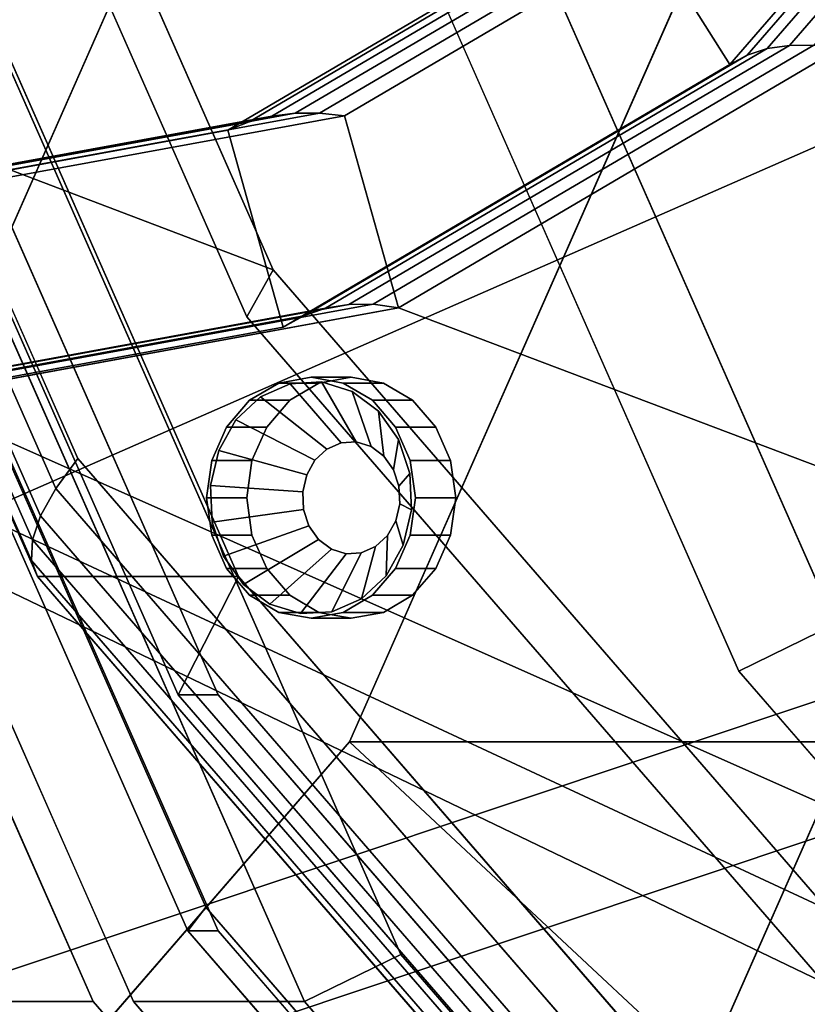
# Model space of a CAD drawing. Extents: x -195 to 296, y -238 to 142.
# Drawn here: x 99 to 118, y -61 to -36 of the extents above; entities that cross this region are included whole.
import ezdxf

# ---------------------------------------------------------------- set-up
doc = ezdxf.new("R2010")
doc.units = 0
doc.header["$MEASUREMENT"] = 0
doc.layers.add('$TD_AUDIT_GENERATED_(27)', color=7, linetype='Continuous')

# ---------------------------------------------------------------- blocks, each defined once
blk = doc.blocks.new('Block_Picture__12106')
at = {"layer": '$TD_AUDIT_GENERATED_(27)', "color": 9}
for points, invisible_edges in [([(208, 0, -75), (54.438, -74.491, 5.464), (208, -23.176, -71.329)], 1), ([(208, 0, -75), (60.211, -67.595, 1.79), (54.438, -74.491, 5.464)], 9), ([(55.994, -66.714, -7.464), (69.933, -35.537, -14.666), (208, 0, -86)], 2), ([(208, -26.575, -81.791), (55.994, -66.714, -7.464), (208, 0, -86)], 1), ([(208, 0, -75), (61.514, -64.291, 0.684), (60.211, -67.595, 1.79)], 8), ([(208, 0, -75), (74.37, -35.537, -5.958), (61.514, -64.291, 0.684)], 1), ([(15, 0, 25.981), (89.267, -62.305, -16.897), (102.306, -32.756, -24.425)], 9), ([(15, 0, 25.981), (102.306, -32.756, -24.425), (89.267, -62.305, -16.897)], 9), ([(41.5, 0, 71.88), (95.458, -85.756, 40.727), (115.767, -62.305, 29.002)], 9), ([(41.5, 0, 71.88), (115.767, -62.305, 29.002), (128.806, -32.756, 21.474)], 9), ([(41.5, 0, 71.88), (128.806, -32.756, 21.474), (115.767, -62.305, 29.002)], 9), ([(41.5, 0, 71.88), (115.767, -62.305, 29.002), (95.458, -85.756, 40.727)], 9), ([(42.5, 0, 73.612), (89.331, -74.43, 46.574), (106.958, -54.076, 36.397)], 9), ([(42.5, 0, 73.612), (106.958, -54.076, 36.397), (118.275, -28.43, 29.864)], 9), ([(42.5, 0, 73.612), (118.275, -28.43, 29.864), (106.958, -54.076, 36.397)], 9), ([(42.5, 0, 73.612), (106.958, -54.076, 36.397), (89.331, -74.43, 46.574)], 9), ([(208, 0, 86), (52.126, -78.663, 59.263), (208, -26.575, 81.791)], 1), ([(208, 0, 86), (62.762, -67.595, 61.99), (52.126, -78.663, 59.263)], 9), ([(208, 0, 86), (65.089, -62.722, 62.975), (62.762, -67.595, 61.99)], 8), ([(208, 0, 86), (78.596, -35.537, 65.152), (65.089, -62.722, 62.975)], 1), ([(208, -23.176, 71.329), (67.262, -61.768, 52.326), (208, 0, 75)], 1), ([(208, 0, 75), (67.262, -61.768, 52.326), (80.295, -35.537, 54.425)], 8), ([(67.5, 0, 116.913), (92.121, -87.497, 102.699), (114.331, -74.43, 89.875)], 9), ([(67.5, 0, 116.913), (114.331, -74.43, 89.875), (131.958, -54.076, 79.699)], 9), ([(67.5, 0, 116.913), (131.958, -54.076, 79.699), (143.275, -28.43, 73.165)], 9), ([(70, 0, 121.244), (151.54, -30.593, 74.166), (139.362, -58.191, 81.197)], 9), ([(70, 0, 121.244), (139.362, -58.191, 81.197), (120.395, -80.093, 92.148)], 9), ([(70, 0, 121.244), (120.395, -80.093, 92.148), (96.494, -94.155, 105.947)], 9), ([(72.5, 0, 125.574), (72.5, -106, 125.574), (100.867, -100.812, 109.196)], 9), ([(72.5, 0, 125.574), (100.867, -100.812, 109.196), (126.458, -85.756, 94.421)], 9), ([(72.5, 0, 125.574), (126.458, -85.756, 94.421), (146.767, -62.305, 82.696)], 9), ([(72.5, 0, 125.574), (146.767, -62.305, 82.696), (159.806, -32.756, 75.168)], 9), ([(74, 0, 128.172), (162.953, -33.374, 76.815), (149.668, -63.481, 84.485)], 9), ([(74, 0, 128.172), (149.668, -63.481, 84.485), (128.976, -87.374, 96.431)], 9), ([(74, 0, 128.172), (128.976, -87.374, 96.431), (102.903, -102.714, 111.485)], 9), ([(74, 0, 128.172), (102.903, -102.714, 111.485), (74, -108, 128.172)], 9), ([(90, 0, 155.885), (90, -108, 155.885), (118.903, -102.714, 139.198)], 9), ([(90, 0, 155.885), (118.903, -102.714, 139.198), (144.976, -87.374, 124.144)], 9), ([(90, 0, 155.885), (144.976, -87.374, 124.144), (165.668, -63.481, 112.198)], 9), ([(90, 0, 155.885), (165.668, -63.481, 112.198), (178.953, -33.374, 104.527)], 9), ([(208, -23.176, -71.329), (48.597, -82.292, 11.365), (208, -44.084, -60.676)], 1), ([(208, -23.176, -71.329), (49.622, -81.118, 10.429), (48.597, -82.292, 11.365)], 9), ([(208, -23.176, -71.329), (54.438, -74.491, 5.464), (49.622, -81.118, 10.429)], 8), ([(208, -44.084, 60.676), (59.467, -72.811, 49.863), (208, -23.176, 71.329)], 1), ([(208, -23.176, 71.329), (59.467, -72.811, 49.863), (64.479, -67.595, 51.148)], 8), ([(208, -23.176, 71.329), (64.479, -67.595, 51.148), (67.262, -61.768, 52.326)], 9), ([(41.164, -90.539, 53.494), (208, -26.575, 81.791), (52.126, -78.663, 59.263)], 1), ([(41.164, -90.539, 53.494), (208, -50.55, 69.575), (208, -26.575, 81.791)], 8), ([(208, -50.55, -69.575), (44.15, -81.328, 0.147), (208, -26.575, -81.791)], 1), ([(208, -26.575, -81.791), (44.15, -81.328, 0.147), (55.646, -67.595, -7.168)], 8), ([(208, -26.575, -81.791), (55.646, -67.595, -7.168), (55.994, -66.714, -7.464)], 9), ([(44.232, -87.652, 17.652), (208, -44.084, -60.676), (48.597, -82.292, 11.365)], 1), ([(44.232, -87.652, 17.652), (208, -60.676, -44.084), (208, -44.084, -60.676)], 8), ([(208, -60.676, 44.084), (51.318, -81.64, 45.574), (208, -44.084, 60.676)], 1), ([(208, -44.084, 60.676), (51.318, -81.64, 45.574), (59.467, -72.811, 49.863)], 8), ([(106, -48, 349.874), (104.744, -45.489, 350.599), (105.478, -45.163, 350.176)], 9), ([(106, -48, 349.874), (105.478, -45.163, 350.176), (106.263, -45.116, 349.723)], 9), ([(106, -48, 349.874), (106.263, -45.116, 349.723), (107.022, -45.351, 349.284)], 9), ([(106, -48, 349.874), (104.134, -46.06, 350.952), (104.744, -45.489, 350.599)], 9), ([(106, -48, 349.874), (107.022, -45.351, 349.284), (107.681, -45.845, 348.904)], 9), ([(106, -48, 349.874), (103.706, -46.821, 351.199), (104.134, -46.06, 350.952)], 9), ([(106, -48, 349.874), (107.681, -45.845, 348.904), (108.175, -46.55, 348.618)], 9), ([(106, -48, 349.874), (108.175, -46.55, 348.618), (108.457, -47.397, 348.456)], 9), ([(107, -48, 351.606), (106.394, -46.788, 351.956), (106.099, -47.063, 352.126)], 9), ([(107, -48, 351.606), (106.748, -46.631, 351.752), (106.394, -46.788, 351.956)], 9), ([(107, -48, 351.606), (107.127, -46.608, 351.533), (106.748, -46.631, 351.752)], 9), ([(107, -48, 351.606), (107.493, -46.721, 351.322), (107.127, -46.608, 351.533)], 9), ([(107, -48, 351.606), (107.811, -46.96, 351.138), (107.493, -46.721, 351.322)], 9), ([(106, -48, 349.874), (103.502, -47.697, 351.316), (103.706, -46.821, 351.199)], 9), ([(107, -48, 351.606), (108.05, -47.3, 351), (107.811, -46.96, 351.138)], 9), ([(107, -48, 351.606), (106.099, -47.063, 352.126), (105.893, -47.431, 352.246)], 9), ([(107, -48, 351.606), (108.186, -47.709, 350.922), (108.05, -47.3, 351)], 9), ([(107, -48, 351.606), (105.893, -47.431, 352.246), (105.794, -47.854, 352.302)], 9), ([(106, -48, 349.874), (108.457, -47.397, 348.456), (108.498, -48.303, 348.432)], 9), ([(106, -48, 349.874), (103.544, -48.603, 351.292), (103.502, -47.697, 351.316)], 9), ([(107, -48, 351.606), (108.206, -48.146, 350.91), (108.186, -47.709, 350.922)], 9), ([(106, -48, 349.874), (103.825, -49.45, 351.13), (103.544, -48.603, 351.292)], 9), ([(106, -48, 349.874), (104.32, -50.155, 350.844), (103.825, -49.45, 351.13)], 9), ([(106, -48, 349.874), (104.979, -50.649, 350.464), (104.32, -50.155, 350.844)], 9), ([(106, -48, 349.874), (105.738, -50.884, 350.026), (104.979, -50.649, 350.464)], 9), ([(106, -48, 349.874), (106.522, -50.837, 349.573), (105.738, -50.884, 350.026)], 9), ([(107, -48, 351.606), (105.794, -47.854, 352.302), (105.814, -48.291, 352.291)], 9), ([(107, -48, 351.606), (105.814, -48.291, 352.291), (105.95, -48.7, 352.212)], 9), ([(107, -48, 351.606), (105.95, -48.7, 352.212), (106.189, -49.04, 352.075)], 9), ([(106, -48, 349.874), (108.498, -48.303, 348.432), (108.295, -49.18, 348.55)], 9), ([(106, -48, 349.874), (108.295, -49.18, 348.55), (107.867, -49.941, 348.797)], 9), ([(106, -48, 349.874), (107.867, -49.941, 348.797), (107.256, -50.512, 349.149)], 9), ([(106, -48, 349.874), (107.256, -50.512, 349.149), (106.522, -50.837, 349.573)], 9), ([(107, -48, 351.606), (106.189, -49.04, 352.075), (106.507, -49.279, 351.891)], 9), ([(107, -48, 351.606), (106.507, -49.279, 351.891), (106.873, -49.392, 351.679)], 9), ([(107, -48, 351.606), (106.873, -49.392, 351.679), (107.252, -49.369, 351.461)], 9), ([(107, -48, 351.606), (107.252, -49.369, 351.461), (107.606, -49.213, 351.256)], 9), ([(107, -48, 351.606), (107.606, -49.213, 351.256), (107.901, -48.937, 351.086)], 9), ([(107, -48, 351.606), (107.901, -48.937, 351.086), (108.108, -48.569, 350.967)], 9), ([(107, -48, 351.606), (108.108, -48.569, 350.967), (108.206, -48.146, 350.91)], 9), ([(39.013, -93.037, 51.305), (28, -99.002, 46.918), (208, -50.55, 69.575)], 10), ([(28, -99.225, 46.695), (208, -50.55, 69.575), (28, -99.002, 46.918)], 3), ([(28, -99.225, 46.695), (208, -69.575, 50.55), (208, -50.55, 69.575)], 8), ([(208, -69.575, -50.55), (36.674, -91.615, 7.854), (208, -50.55, -69.575)], 1), ([(208, -50.55, -69.575), (36.674, -91.615, 7.854), (44.15, -81.328, 0.147)], 8), ([(41.164, -90.539, 53.494), (39.013, -93.037, 51.305), (208, -50.55, 69.575)], 2)]:
    blk.add_3dface(points, dxfattribs=dict(at, invisible_edges=invisible_edges))
at = {"layer": '$TD_AUDIT_GENERATED_(27)', "color": 33}
for points, invisible_edges in [([(166.75, 0, 288.819), (94.585, -60.542, 330.484), (81.915, -31.829, 337.799)], 9), ([(172.75, 0, 299.212), (87.915, -31.829, 348.191), (100.585, -60.542, 340.876)], 9), ([(158.75, 0, 274.963), (88.741, -26.266, 315.383), (99.197, -49.962, 309.346)], 9), ([(158.75, 0, 274.963), (99.197, -49.962, 309.346), (88.741, -26.266, 315.383)], 9), ([(173.75, 0, 300.944), (101.585, -60.542, 342.608), (88.915, -31.829, 349.923)], 9), ([(156.25, 0, 270.633), (100.2, -47.023, 302.994), (90.359, -24.721, 308.675)], 9), ([(173, 0, 299.645), (90.636, -30.902, 347.198), (102.937, -58.779, 340.096)], 9), ([(173, 0, 299.645), (102.937, -58.779, 340.096), (90.636, -30.902, 347.198)], 9), ([(172.75, 0, 299.212), (103.388, -58.191, 339.258), (91.21, -30.593, 346.289)], 9), ([(173.75, 0, 300.944), (91.386, -30.902, 348.497), (103.687, -58.779, 341.395)], 9), ([(165.75, 0, 287.087), (91.623, -27.812, 329.885), (102.694, -52.901, 323.493)], 9), ([(165.75, 0, 287.087), (102.694, -52.901, 323.493), (91.623, -27.812, 329.885)], 9), ([(166.75, 0, 288.819), (92.623, -27.812, 331.617), (103.694, -52.901, 325.225)], 9), ([(178, 0, 308.305), (93.165, -31.829, 357.284), (105.835, -60.542, 349.969)], 9), ([(107.528, -45.573, 348.992), (93.165, -31.829, 357.284), (178, 0, 308.305)], 11), ([(163.75, 0, 283.623), (93.741, -26.266, 324.043), (104.197, -49.962, 318.006)], 9), ([(163.75, 0, 283.623), (104.197, -49.962, 318.006), (93.741, -26.266, 324.043)], 9), ([(166.75, 0, 288.819), (114.319, -83.329, 319.09), (94.585, -60.542, 330.484)], 9), ([(156.25, 0, 270.633), (95.301, -22.867, 305.822), (104.404, -43.496, 300.566)], 9), ([(179, 0, 310.037), (95.813, -31.211, 358.065), (107.001, -45, 351.606)], 11), ([(96, 0, 166.277), (127.879, -26.744, 147.872), (119.161, -36.81, 152.905)], 9), ([(96, 0, 166.277), (119.161, -36.81, 152.905), (108.177, -43.273, 159.247)], 9), ([(96, 0, 166.277), (108.177, -43.273, 159.247), (96, -45.5, 166.277)], 9), ([(155.5, 0, 269.334), (96.198, -22.249, 303.572), (105.055, -42.321, 298.458)], 9), ([(155.5, 0, 269.334), (105.055, -42.321, 298.458), (96.198, -22.249, 303.572)], 9), ([(158.75, 0, 274.963), (99.197, -49.962, 309.346), (115.482, -68.766, 299.944)], 9), ([(158.75, 0, 274.963), (115.482, -68.766, 299.944), (99.197, -49.962, 309.346)], 9), ([(156.25, 0, 270.633), (115.527, -64.721, 294.144), (100.2, -47.023, 302.994)], 9), ([(172.75, 0, 299.212), (100.585, -60.542, 340.876), (120.319, -83.329, 329.483)], 9), ([(173.75, 0, 300.944), (121.319, -83.329, 331.215), (101.585, -60.542, 342.608)], 9), ([(165.75, 0, 287.087), (102.694, -52.901, 323.493), (119.937, -72.812, 313.538)], 9), ([(165.75, 0, 287.087), (119.937, -72.812, 313.538), (102.694, -52.901, 323.493)], 9), ([(173, 0, 299.645), (102.937, -58.779, 340.096), (122.096, -80.902, 329.034)], 9), ([(173, 0, 299.645), (122.096, -80.902, 329.034), (102.937, -58.779, 340.096)], 9), ([(172.75, 0, 299.212), (122.356, -80.093, 328.307), (103.388, -58.191, 339.258)], 9), ([(173.75, 0, 300.944), (103.687, -58.779, 341.395), (122.846, -80.902, 330.333)], 9), ([(166.75, 0, 288.819), (103.694, -52.901, 325.225), (120.937, -72.812, 315.27)], 9), ([(163.75, 0, 283.623), (104.197, -49.962, 318.006), (120.482, -68.766, 308.604)], 9), ([(163.75, 0, 283.623), (120.482, -68.766, 308.604), (104.197, -49.962, 318.006)], 9), ([(156.25, 0, 270.633), (104.404, -43.496, 300.566), (118.581, -59.867, 292.381)], 9), ([(155.5, 0, 269.334), (105.055, -42.321, 298.458), (118.849, -58.249, 290.494)], 9), ([(155.5, 0, 269.334), (118.849, -58.249, 290.494), (105.055, -42.321, 298.458)], 9), ([(179, 0, 310.037), (116.644, -52.313, 346.038), (105.696, -27.503, 352.359)], 9), ([(178, 0, 308.305), (105.835, -60.542, 349.969), (125.569, -83.329, 338.576)], 9), ([(178, 0, 308.305), (125.569, -83.329, 338.576), (105.835, -60.542, 349.969)], 9), ([(105.835, -60.542, 349.969), (108.471, -48.927, 348.447), (178, 0, 308.305)], 11), ([(179, 0, 310.037), (107.001, -45, 351.606), (107.803, -45.147, 351.142)], 9), ([(108.102, -46.237, 348.66), (107.528, -45.573, 348.992), (178, 0, 308.305)], 10), ([(179, 0, 310.037), (107.803, -45.147, 351.142), (108.528, -45.573, 350.724)], 9), ([(108.471, -47.073, 348.447), (108.102, -46.237, 348.66), (178, 0, 308.305)], 10), ([(179, 0, 310.037), (108.528, -50.427, 350.724), (108.237, -59.366, 350.892)], 11), ([(179, 0, 310.037), (108.237, -59.366, 350.892), (127.587, -81.711, 339.72)], 9), ([(180, 0, 311.769), (108.344, -26.884, 353.14), (119.045, -51.137, 346.961)], 9), ([(180, 0, 311.769), (119.045, -51.137, 346.961), (108.344, -26.884, 353.14)], 9), ([(108.599, -48, 348.374), (108.471, -47.073, 348.447), (178, 0, 308.305)], 10), ([(108.471, -48.927, 348.447), (108.599, -48, 348.374), (178, 0, 308.305)], 10), ([(179, 0, 310.037), (108.528, -45.573, 350.724), (109.102, -46.237, 350.392)], 9), ([(179, 0, 310.037), (109.102, -49.763, 350.392), (108.528, -50.427, 350.724)], 9), ([(179, 0, 310.037), (109.102, -46.237, 350.392), (109.471, -47.073, 350.179)], 9), ([(179, 0, 310.037), (109.471, -48.927, 350.179), (109.102, -49.763, 350.392)], 9), ([(179, 0, 310.037), (109.471, -47.073, 350.179), (109.599, -48, 350.106)], 9), ([(179, 0, 310.037), (109.599, -48, 350.106), (109.471, -48.927, 350.179)], 9), ([(166.75, 0, 288.819), (139.186, -97.959, 304.734), (114.319, -83.329, 319.09)], 9), ([(158.75, 0, 274.963), (115.482, -68.766, 299.944), (136.003, -80.84, 288.096)], 9), ([(158.75, 0, 274.963), (136.003, -80.84, 288.096), (115.482, -68.766, 299.944)], 9), ([(156.25, 0, 270.633), (134.841, -76.085, 282.994), (115.527, -64.721, 294.144)], 9), ([(179, 0, 310.037), (133.696, -72.003, 336.193), (116.644, -52.313, 346.038)], 9), ([(90, 0, 155.885), (172.364, -30.902, 108.332), (160.063, -58.779, 115.434)], 9), ([(90, 0, 155.885), (160.063, -58.779, 115.434), (140.904, -80.902, 126.495)], 9), ([(90, 0, 155.885), (140.904, -80.902, 126.495), (116.762, -95.106, 140.434)], 9), ([(90, 0, 155.885), (116.762, -95.106, 140.434), (90, -100, 155.885)], 9), ([(90.5, 0, 156.751), (90.5, -100, 156.751), (117.262, -95.106, 141.3)], 9), ([(90.5, 0, 156.751), (117.262, -95.106, 141.3), (141.404, -80.902, 127.361)], 9), ([(90.5, 0, 156.751), (141.404, -80.902, 127.361), (160.563, -58.779, 116.3)], 9), ([(90.5, 0, 156.751), (160.563, -58.779, 116.3), (172.864, -30.902, 109.198)], 9), ([(90.5, 0, 156.751), (179.453, -33.374, 105.393), (166.168, -63.481, 113.064)], 9), ([(90.5, 0, 156.751), (166.168, -63.481, 113.064), (145.476, -87.374, 125.01)], 9), ([(90.5, 0, 156.751), (145.476, -87.374, 125.01), (119.403, -102.714, 140.064)], 9), ([(90.5, 0, 156.751), (119.403, -102.714, 140.064), (90.5, -108, 156.751)], 9), ([(93, 0, 161.081), (93, -108, 161.081), (121.903, -102.714, 144.394)], 9), ([(93, 0, 161.081), (121.903, -102.714, 144.394), (147.976, -87.374, 129.34)], 9), ([(93, 0, 161.081), (147.976, -87.374, 129.34), (168.668, -63.481, 117.394)], 9), ([(93, 0, 161.081), (168.668, -63.481, 117.394), (181.953, -33.374, 109.724)], 9), ([(106.198, -45.147, 352.07), (107.001, -45, 351.606), (95.813, -31.211, 358.065)], 10), ([(105.473, -45.573, 352.488), (106.198, -45.147, 352.07), (95.813, -31.211, 358.065)], 10), ([(104.899, -46.237, 352.82), (105.473, -45.573, 352.488), (95.813, -31.211, 358.065)], 10), ([(104.53, -47.073, 353.033), (104.899, -46.237, 352.82), (95.813, -31.211, 358.065)], 10), ([(104.402, -48, 353.106), (104.53, -47.073, 353.033), (95.813, -31.211, 358.065)], 10), ([(104.53, -48.927, 353.033), (104.402, -48, 353.106), (95.813, -31.211, 358.065)], 10), ([(108.237, -59.366, 350.892), (104.53, -48.927, 353.033), (95.813, -31.211, 358.065)], 3), ([(106.803, -45.147, 349.41), (106.001, -45, 349.874), (93.165, -31.829, 357.284)], 10), ([(107.528, -45.573, 348.992), (106.803, -45.147, 349.41), (93.165, -31.829, 357.284)], 10), ([(93.165, -31.829, 357.284), (106.001, -45, 349.874), (105.198, -45.147, 350.337)], 9), ([(93.165, -31.829, 357.284), (105.198, -45.147, 350.337), (104.473, -45.573, 350.756)], 9), ([(93.165, -31.829, 357.284), (104.473, -45.573, 350.756), (103.899, -46.237, 351.087)], 9), ([(93.165, -31.829, 357.284), (103.899, -46.237, 351.087), (103.53, -47.073, 351.301)], 9), ([(93.165, -31.829, 357.284), (103.53, -47.073, 351.301), (103.402, -48, 351.374)], 9), ([(93.165, -31.829, 357.284), (103.402, -48, 351.374), (103.53, -48.927, 351.301)], 9), ([(93.165, -31.829, 357.284), (103.53, -48.927, 351.301), (103.899, -49.763, 351.087)], 9), ([(93.165, -31.829, 357.284), (103.899, -49.763, 351.087), (105.835, -60.542, 349.969)], 3), ([(105.198, -45.147, 350.337), (106.001, -45, 349.874), (106.198, -45.147, 352.07)], 2), ([(106.001, -45, 349.874), (107.001, -45, 351.606), (106.198, -45.147, 352.07)], 8), ([(106.001, -45, 349.874), (106.803, -45.147, 349.41), (107.001, -45, 351.606)], 2), ([(106.803, -45.147, 349.41), (107.803, -45.147, 351.142), (107.001, -45, 351.606)], 8), ([(104.473, -45.573, 350.756), (105.198, -45.147, 350.337), (105.473, -45.573, 352.488)], 2), ([(105.198, -45.147, 350.337), (106.198, -45.147, 352.07), (105.473, -45.573, 352.488)], 8), ([(106.803, -45.147, 349.41), (107.528, -45.573, 348.992), (107.803, -45.147, 351.142)], 2), ([(107.528, -45.573, 348.992), (108.528, -45.573, 350.724), (107.803, -45.147, 351.142)], 8), ([(103.899, -46.237, 351.087), (104.473, -45.573, 350.756), (104.899, -46.237, 352.82)], 2), ([(104.473, -45.573, 350.756), (105.473, -45.573, 352.488), (104.899, -46.237, 352.82)], 8), ([(107.528, -45.573, 348.992), (108.102, -46.237, 348.66), (108.528, -45.573, 350.724)], 2), ([(108.102, -46.237, 348.66), (109.102, -46.237, 350.392), (108.528, -45.573, 350.724)], 8), ([(103.53, -47.073, 351.301), (103.899, -46.237, 351.087), (104.53, -47.073, 353.033)], 2), ([(103.899, -46.237, 351.087), (104.899, -46.237, 352.82), (104.53, -47.073, 353.033)], 8), ([(108.102, -46.237, 348.66), (108.471, -47.073, 348.447), (109.102, -46.237, 350.392)], 2), ([(108.471, -47.073, 348.447), (109.471, -47.073, 350.179), (109.102, -46.237, 350.392)], 8), ([(103.402, -48, 351.374), (103.53, -47.073, 351.301), (104.402, -48, 353.106)], 2), ([(103.53, -47.073, 351.301), (104.53, -47.073, 353.033), (104.402, -48, 353.106)], 8), ([(108.471, -47.073, 348.447), (108.599, -48, 348.374), (109.471, -47.073, 350.179)], 2), ([(108.599, -48, 348.374), (109.599, -48, 350.106), (109.471, -47.073, 350.179)], 8), ([(103.53, -48.927, 351.301), (103.402, -48, 351.374), (104.53, -48.927, 353.033)], 2), ([(103.402, -48, 351.374), (104.402, -48, 353.106), (104.53, -48.927, 353.033)], 8), ([(108.599, -48, 348.374), (108.471, -48.927, 348.447), (109.599, -48, 350.106)], 2), ([(108.471, -48.927, 348.447), (109.471, -48.927, 350.179), (109.599, -48, 350.106)], 8), ([(103.899, -49.763, 351.087), (103.53, -48.927, 351.301), (104.899, -49.763, 352.82)], 2), ([(103.53, -48.927, 351.301), (104.53, -48.927, 353.033), (104.899, -49.763, 352.82)], 8), ([(108.237, -59.366, 350.892), (104.899, -49.763, 352.82), (104.53, -48.927, 353.033)], 9), ([(105.835, -60.542, 349.969), (108.102, -49.763, 348.66), (108.471, -48.927, 348.447)], 9), ([(108.471, -48.927, 348.447), (108.102, -49.763, 348.66), (109.471, -48.927, 350.179)], 2), ([(108.102, -49.763, 348.66), (109.102, -49.763, 350.392), (109.471, -48.927, 350.179)], 8), ([(103.899, -49.763, 351.087), (104.473, -50.427, 350.756), (105.835, -60.542, 349.969)], 10), ([(104.473, -50.427, 350.756), (103.899, -49.763, 351.087), (105.473, -50.427, 352.488)], 2), ([(103.899, -49.763, 351.087), (104.899, -49.763, 352.82), (105.473, -50.427, 352.488)], 8), ([(108.237, -59.366, 350.892), (105.473, -50.427, 352.488), (104.899, -49.763, 352.82)], 9), ([(105.835, -60.542, 349.969), (107.528, -50.427, 348.992), (108.102, -49.763, 348.66)], 9), ([(108.102, -49.763, 348.66), (107.528, -50.427, 348.992), (109.102, -49.763, 350.392)], 2), ([(107.528, -50.427, 348.992), (108.528, -50.427, 350.724), (109.102, -49.763, 350.392)], 8), ([(104.473, -50.427, 350.756), (105.198, -50.853, 350.337), (105.835, -60.542, 349.969)], 10), ([(105.198, -50.853, 350.337), (104.473, -50.427, 350.756), (106.198, -50.853, 352.07)], 2), ([(104.473, -50.427, 350.756), (105.473, -50.427, 352.488), (106.198, -50.853, 352.07)], 8), ([(108.237, -59.366, 350.892), (106.198, -50.853, 352.07), (105.473, -50.427, 352.488)], 9), ([(105.835, -60.542, 349.969), (106.803, -50.853, 349.41), (107.528, -50.427, 348.992)], 9), ([(107.528, -50.427, 348.992), (106.803, -50.853, 349.41), (108.528, -50.427, 350.724)], 2), ([(106.803, -50.853, 349.41), (107.803, -50.853, 351.142), (108.528, -50.427, 350.724)], 8), ([(108.528, -50.427, 350.724), (107.803, -50.853, 351.142), (108.237, -59.366, 350.892)], 10), ([(105.198, -50.853, 350.337), (106.001, -51, 349.874), (105.835, -60.542, 349.969)], 10), ([(106.001, -51, 349.874), (105.198, -50.853, 350.337), (107.001, -51, 351.606)], 2), ([(105.198, -50.853, 350.337), (106.198, -50.853, 352.07), (107.001, -51, 351.606)], 8), ([(105.835, -60.542, 349.969), (106.001, -51, 349.874), (106.803, -50.853, 349.41)], 9), ([(106.803, -50.853, 349.41), (106.001, -51, 349.874), (107.803, -50.853, 351.142)], 2), ([(106.001, -51, 349.874), (107.001, -51, 351.606), (107.803, -50.853, 351.142)], 8), ([(108.237, -59.366, 350.892), (107.001, -51, 351.606), (106.198, -50.853, 352.07)], 9), ([(107.803, -50.853, 351.142), (107.001, -51, 351.606), (108.237, -59.366, 350.892)], 10)]:
    blk.add_3dface(points, dxfattribs=dict(at, invisible_edges=invisible_edges))
for points in [[(64.122, -26.744, 184.682), (105.055, -42.321, 298.458), (96.198, -22.249, 303.572), (58.525, -14.06, 187.913)], [(105.055, -42.321, 298.458), (104.404, -43.496, 300.566), (95.301, -22.867, 305.822), (96.198, -22.249, 303.572)], [(121.617, -24.008, 144.559), (125.229, -27.038, 142.473), (116.416, -37.215, 147.562), (113.791, -33.044, 149.077)], [(116.603, -32.744, 154.382), (119.161, -36.81, 152.905), (127.879, -26.744, 147.872), (124.357, -23.79, 149.905)], [(90.359, -24.721, 308.675), (100.2, -47.023, 302.994), (99.654, -47.769, 304.103), (89.657, -25.114, 309.875)], [(89.657, -25.114, 309.875), (99.654, -47.769, 304.103), (99.275, -48.45, 305.319), (89.135, -25.472, 311.173)], [(89.135, -25.472, 311.173), (99.275, -48.45, 305.319), (99.07, -49.05, 306.616), (88.805, -25.787, 312.543)], [(88.805, -25.787, 312.543), (99.07, -49.05, 306.616), (99.044, -49.558, 307.968), (88.672, -26.054, 313.956)], [(88.672, -26.054, 313.956), (99.044, -49.558, 307.968), (99.197, -49.962, 309.346), (88.741, -26.266, 315.383)], [(99.197, -49.962, 309.346), (104.197, -49.962, 318.006), (93.741, -26.266, 324.043), (88.741, -26.266, 315.383)], [(104.197, -49.962, 318.006), (102.694, -52.901, 323.493), (91.623, -27.812, 329.885), (93.741, -26.266, 324.043)], [(119.045, -51.137, 346.961), (128.996, -50.55, 362.578), (118.417, -26.575, 368.686), (108.344, -26.884, 353.14)], [(117.351, -36.817, 149.76), (126.071, -26.749, 144.726), (126.604, -26.69, 145.813), (117.904, -36.736, 150.836)], [(117.904, -36.736, 150.836), (126.604, -26.69, 145.813), (127.208, -26.688, 146.864), (118.509, -36.733, 151.886)], [(72.839, -36.81, 179.649), (118.849, -58.249, 290.494), (105.055, -42.321, 298.458), (64.122, -26.744, 184.682)], [(116.644, -52.313, 346.038), (119.045, -51.137, 346.961), (108.344, -26.884, 353.14), (105.696, -27.503, 352.359)], [(116.416, -37.215, 147.562), (125.229, -27.038, 142.473), (125.611, -26.865, 143.61), (116.854, -36.977, 148.666)], [(116.854, -36.977, 148.666), (125.611, -26.865, 143.61), (126.071, -26.749, 144.726), (117.351, -36.817, 149.76)], [(102.694, -52.901, 323.493), (103.694, -52.901, 325.225), (92.623, -27.812, 331.617), (91.623, -27.812, 329.885)], [(103.388, -58.191, 339.258), (102.937, -58.779, 340.096), (90.636, -30.902, 347.198), (91.21, -30.593, 346.289)], [(102.937, -58.779, 340.096), (103.687, -58.779, 341.395), (91.386, -30.902, 348.497), (90.636, -30.902, 347.198)], [(105.835, -60.542, 349.969), (108.237, -59.366, 350.892), (95.813, -31.211, 358.065), (93.165, -31.829, 357.284)], [(94.585, -60.542, 330.484), (100.585, -60.542, 340.876), (87.915, -31.829, 348.191), (81.915, -31.829, 337.799)], [(101.585, -60.542, 342.608), (105.835, -60.542, 349.969), (93.165, -31.829, 357.284), (88.915, -31.829, 349.923)], [(114.273, -32.867, 150.169), (104.466, -38.637, 155.831), (105.025, -38.497, 156.891), (114.797, -32.748, 151.249)], [(114.797, -32.748, 151.249), (105.025, -38.497, 156.891), (105.607, -38.427, 157.946), (115.362, -32.688, 152.314)], [(115.362, -32.688, 152.314), (105.607, -38.427, 157.946), (106.21, -38.425, 158.991), (115.964, -32.686, 153.36)], [(115.964, -32.686, 153.36), (106.21, -38.425, 158.991), (106.831, -38.492, 160.023), (116.603, -32.744, 154.382)], [(106.831, -38.492, 160.023), (108.177, -43.273, 159.247), (119.161, -36.81, 152.905), (116.603, -32.744, 154.382)], [(113.791, -33.044, 149.077), (103.931, -38.845, 154.77), (104.466, -38.637, 155.831), (114.273, -32.867, 150.169)], [(113.791, -33.044, 149.077), (116.416, -37.215, 147.562), (105.31, -43.749, 153.973), (103.931, -38.845, 154.77)], [(106.365, -43.281, 156.103), (117.351, -36.817, 149.76), (117.904, -36.736, 150.836), (106.942, -43.185, 157.165)], [(106.942, -43.185, 157.165), (117.904, -36.736, 150.836), (118.509, -36.733, 151.886), (107.547, -43.183, 158.215)], [(107.547, -43.183, 158.215), (118.509, -36.733, 151.886), (119.161, -36.81, 152.905), (108.177, -43.273, 159.247)], [(83.824, -43.273, 173.307), (136.232, -68.476, 280.458), (118.849, -58.249, 290.494), (72.839, -36.81, 179.649)], [(105.31, -43.749, 153.973), (116.416, -37.215, 147.562), (116.854, -36.977, 148.666), (105.82, -43.469, 155.037)], [(105.82, -43.469, 155.037), (116.854, -36.977, 148.666), (117.351, -36.817, 149.76), (106.365, -43.281, 156.103)], [(119.161, -36.81, 152.905), (192.151, -58.249, 248.174), (174.769, -68.476, 258.209), (108.177, -43.273, 159.247)], [(105.025, -38.497, 156.891), (94.192, -40.479, 163.146), (94.794, -40.404, 164.189), (105.607, -38.427, 157.946)], [(105.607, -38.427, 157.946), (94.794, -40.404, 164.189), (95.398, -40.402, 165.234), (106.21, -38.425, 158.991)], [(106.21, -38.425, 158.991), (95.398, -40.402, 165.234), (96, -40.473, 166.277), (106.831, -38.492, 160.023)], [(103.931, -38.845, 154.77), (93, -40.844, 161.081), (93.593, -40.625, 162.108), (104.466, -38.637, 155.831)], [(104.466, -38.637, 155.831), (93.593, -40.625, 162.108), (94.192, -40.479, 163.146), (105.025, -38.497, 156.891)], [(96, -40.473, 166.277), (96, -45.5, 166.277), (108.177, -43.273, 159.247), (106.831, -38.492, 160.023)], [(103.931, -38.845, 154.77), (105.31, -43.749, 153.973), (93, -46, 161.081), (93, -40.844, 161.081)], [(118.849, -58.249, 290.494), (118.581, -59.867, 292.381), (104.404, -43.496, 300.566), (105.055, -42.321, 298.458)], [(96, -45.5, 166.277), (155.5, -72, 269.334), (136.232, -68.476, 280.458), (83.824, -43.273, 173.307)], [(93.588, -45.706, 162.099), (105.82, -43.469, 155.037), (106.365, -43.281, 156.103), (94.186, -45.508, 163.135)], [(94.186, -45.508, 163.135), (106.365, -43.281, 156.103), (106.942, -43.185, 157.165), (94.79, -45.408, 164.181)], [(94.79, -45.408, 164.181), (106.942, -43.185, 157.165), (107.547, -43.183, 158.215), (95.396, -45.405, 165.23)], [(95.396, -45.405, 165.23), (107.547, -43.183, 158.215), (108.177, -43.273, 159.247), (96, -45.5, 166.277)], [(108.177, -43.273, 159.247), (174.769, -68.476, 258.209), (155.5, -72, 269.334), (96, -45.5, 166.277)], [(93, -46, 161.081), (105.31, -43.749, 153.973), (105.82, -43.469, 155.037), (93.588, -45.706, 162.099)], [(100.2, -47.023, 302.994), (115.527, -64.721, 294.144), (115.225, -65.749, 295.113), (99.654, -47.769, 304.103)], [(99.654, -47.769, 304.103), (115.225, -65.749, 295.113), (115.067, -66.685, 296.201), (99.275, -48.45, 305.319)], [(99.275, -48.45, 305.319), (115.067, -66.685, 296.201), (115.058, -67.512, 297.386), (99.07, -49.05, 306.616)], [(99.07, -49.05, 306.616), (115.058, -67.512, 297.386), (115.197, -68.21, 298.642), (99.044, -49.558, 307.968)], [(99.044, -49.558, 307.968), (115.197, -68.21, 298.642), (115.482, -68.766, 299.944), (99.197, -49.962, 309.346)], [(115.482, -68.766, 299.944), (120.482, -68.766, 308.604), (104.197, -49.962, 318.006), (99.197, -49.962, 309.346)], [(120.482, -68.766, 308.604), (119.937, -72.812, 313.538), (102.694, -52.901, 323.493), (104.197, -49.962, 318.006)], [(133.696, -72.003, 336.193), (135.714, -70.384, 337.338), (119.045, -51.137, 346.961), (116.644, -52.313, 346.038)], [(119.937, -72.812, 313.538), (120.937, -72.812, 315.27), (103.694, -52.901, 325.225), (102.694, -52.901, 323.493)], [(122.356, -80.093, 328.307), (122.096, -80.902, 329.034), (102.937, -58.779, 340.096), (103.388, -58.191, 339.258)], [(122.096, -80.902, 329.034), (122.846, -80.902, 330.333), (103.687, -58.779, 341.395), (102.937, -58.779, 340.096)], [(125.569, -83.329, 338.576), (127.587, -81.711, 339.72), (108.237, -59.366, 350.892), (105.835, -60.542, 349.969)], [(114.319, -83.329, 319.09), (120.319, -83.329, 329.483), (100.585, -60.542, 340.876), (94.585, -60.542, 330.484)], [(121.319, -83.329, 331.215), (125.569, -83.329, 338.576), (105.835, -60.542, 349.969), (101.585, -60.542, 342.608)]]:
    blk.add_3dface(points, dxfattribs=at)
at = {"layer": '$TD_AUDIT_GENERATED_(27)', "color": 9}
for points in [[(128.806, -32.756, 21.474), (118.275, -28.43, 29.864), (106.958, -54.076, 36.397), (115.767, -62.305, 29.002)], [(118.275, -28.43, 29.864), (143.275, -28.43, 73.165), (131.958, -54.076, 79.699), (106.958, -54.076, 36.397)], [(85.739, -60.808, -18.886), (98.465, -31.969, -26.233), (102.306, -32.756, -24.425), (89.267, -62.305, -16.897)], [(102.306, -32.756, -24.425), (128.806, -32.756, 21.474), (115.767, -62.305, 29.002), (89.267, -62.305, -16.897)], [(104.744, -45.489, 350.599), (106.394, -46.788, 351.956), (106.748, -46.631, 351.752), (105.478, -45.163, 350.176)], [(105.478, -45.163, 350.176), (106.748, -46.631, 351.752), (107.127, -46.608, 351.533), (106.263, -45.116, 349.723)], [(106.263, -45.116, 349.723), (107.127, -46.608, 351.533), (107.493, -46.721, 351.322), (107.022, -45.351, 349.284)], [(104.134, -46.06, 350.952), (106.099, -47.063, 352.126), (106.394, -46.788, 351.956), (104.744, -45.489, 350.599)], [(107.022, -45.351, 349.284), (107.493, -46.721, 351.322), (107.811, -46.96, 351.138), (107.681, -45.845, 348.904)], [(103.706, -46.821, 351.199), (105.893, -47.431, 352.246), (106.099, -47.063, 352.126), (104.134, -46.06, 350.952)], [(107.681, -45.845, 348.904), (107.811, -46.96, 351.138), (108.05, -47.3, 351), (108.175, -46.55, 348.618)], [(108.175, -46.55, 348.618), (108.05, -47.3, 351), (108.186, -47.709, 350.922), (108.457, -47.397, 348.456)], [(103.502, -47.697, 351.316), (105.794, -47.854, 352.302), (105.893, -47.431, 352.246), (103.706, -46.821, 351.199)], [(108.457, -47.397, 348.456), (108.186, -47.709, 350.922), (108.206, -48.146, 350.91), (108.498, -48.303, 348.432)], [(103.544, -48.603, 351.292), (105.814, -48.291, 352.291), (105.794, -47.854, 352.302), (103.502, -47.697, 351.316)], [(108.498, -48.303, 348.432), (108.206, -48.146, 350.91), (108.108, -48.569, 350.967), (108.295, -49.18, 348.55)], [(103.825, -49.45, 351.13), (105.95, -48.7, 352.212), (105.814, -48.291, 352.291), (103.544, -48.603, 351.292)], [(104.32, -50.155, 350.844), (106.189, -49.04, 352.075), (105.95, -48.7, 352.212), (103.825, -49.45, 351.13)], [(108.295, -49.18, 348.55), (108.108, -48.569, 350.967), (107.901, -48.937, 351.086), (107.867, -49.941, 348.797)], [(107.867, -49.941, 348.797), (107.901, -48.937, 351.086), (107.606, -49.213, 351.256), (107.256, -50.512, 349.149)], [(104.979, -50.649, 350.464), (106.507, -49.279, 351.891), (106.189, -49.04, 352.075), (104.32, -50.155, 350.844)], [(107.256, -50.512, 349.149), (107.606, -49.213, 351.256), (107.252, -49.369, 351.461), (106.522, -50.837, 349.573)], [(105.738, -50.884, 350.026), (106.873, -49.392, 351.679), (106.507, -49.279, 351.891), (104.979, -50.649, 350.464)], [(106.522, -50.837, 349.573), (107.252, -49.369, 351.461), (106.873, -49.392, 351.679), (105.738, -50.884, 350.026)], [(129.42, -51.947, 81.164), (131.958, -54.076, 79.699), (114.331, -74.43, 89.875), (112.487, -71.499, 90.94)], [(129.42, -51.947, 81.164), (112.487, -71.499, 90.94), (113.42, -72.087, 91.701), (130.492, -52.374, 81.845)], [(130.492, -52.374, 81.845), (113.42, -72.087, 91.701), (114.366, -72.741, 92.389), (131.593, -52.849, 82.443)], [(131.593, -52.849, 82.443), (114.366, -72.741, 92.389), (115.32, -73.458, 93), (132.716, -53.37, 82.956)], [(132.716, -53.37, 82.956), (115.32, -73.458, 93), (116.276, -74.233, 93.529), (133.856, -53.933, 83.38)], [(115.767, -62.305, 29.002), (106.958, -54.076, 36.397), (89.331, -74.43, 46.574), (95.458, -85.756, 40.727)], [(106.958, -54.076, 36.397), (131.958, -54.076, 79.699), (114.331, -74.43, 89.875), (89.331, -74.43, 46.574)], [(114.331, -74.43, 89.875), (131.958, -54.076, 79.699), (133.419, -54.751, 80.372), (115.572, -75.358, 90.676)], [(133.856, -53.933, 83.38), (116.276, -74.233, 93.529), (117.23, -75.063, 93.975), (135.006, -54.536, 83.712)], [(117.23, -75.063, 93.975), (120.395, -80.093, 92.148), (139.362, -58.191, 81.197), (135.006, -54.536, 83.712)], [(115.572, -75.358, 90.676), (133.419, -54.751, 80.372), (134.909, -55.51, 80.864), (116.816, -76.403, 91.311)], [(116.816, -76.403, 91.311), (134.909, -55.51, 80.864), (136.411, -56.344, 81.168), (118.045, -77.551, 91.771)], [(118.045, -77.551, 91.771), (136.411, -56.344, 81.168), (137.902, -57.242, 81.279), (119.243, -78.786, 92.052)]]:
    blk.add_3dface(points, dxfattribs=at)

msp = doc.modelspace()

# ---------------------------------------------------------------- block references
at = {"layer": '$TD_AUDIT_GENERATED_(27)', "linetype": 'ByBlock'}
msp.add_blockref('Block_Picture__12106', (0, 0), dxfattribs=at)

doc.saveas('drawing.dxf')
